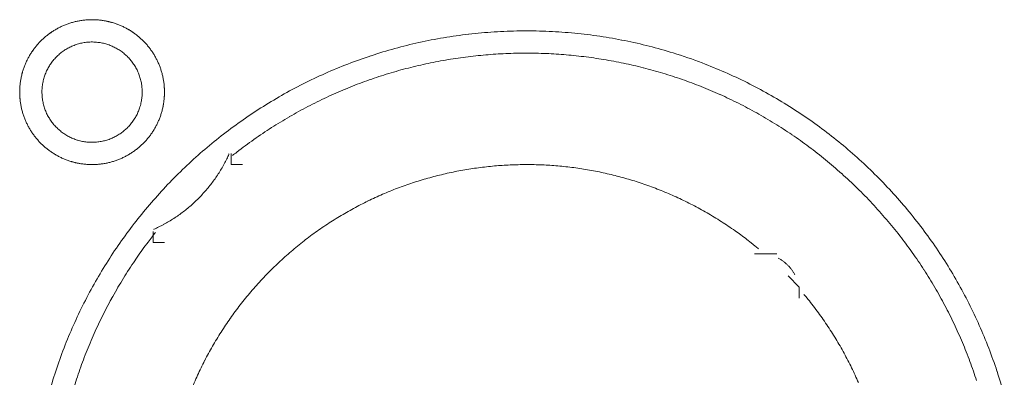
# Model space of a CAD drawing. Units: millimetres. Extents: x -560 to 1260, y -1157 to 1524.
# Drawn here: x 294 to 316, y -427 to -419 of the extents above; entities that cross this region are included whole.
import ezdxf

# ---------------------------------------------------------------- set-up
doc = ezdxf.new("R2010")
doc.units = ezdxf.units.MM
doc.header["$LTSCALE"] = 50.8
doc.layers.get('0').update_dxf_attribs({"lineweight": 0})
doc.layers.add('_U+30EC_U+30A4_U+30E4_U+30FC 1', color=7, linetype='Continuous', lineweight=0)

# ---------------------------------------------------------------- blocks, each defined once
blk = doc.blocks.new('グループ-5')
at = {"layer": '_U+30EC_U+30A4_U+30E4_U+30FC 1', "color": 0, "lineweight": 0, "flags": 128}
for points in [[(-17.783, -642.995), (-17.783, -642.989, 0.010252), (-17.785, -642.911, 0.013376), (-17.791, -642.833), (-17.791, -642.828, 0.013335), (-17.802, -642.741), (-17.803, -642.74, 0.01328), (-17.818, -642.655), (-17.818, -642.654, 0.013212), (-17.838, -642.57), (-17.838, -642.57, 0.013138), (-17.862, -642.488), (-17.862, -642.488, 0.013058), (-17.891, -642.407), (-17.891, -642.407, 0.012979), (-17.923, -642.328), (-17.923, -642.328, 0.012901), (-17.96, -642.252), (-17.96, -642.252, 0.012828), (-18, -642.177), (-18, -642.177, 0.012763), (-18.043, -642.105), (-18.043, -642.105, 0.012708), (-18.09, -642.036), (-18.09, -642.036, 0.012664), (-18.141, -641.969, 0.012628), (-18.195, -641.904, 0.012613), (-18.252, -641.843, 0.012612), (-18.312, -641.784, 0.012626), (-18.375, -641.729, 0.012647), (-18.44, -641.677), (-18.44, -641.677, 0.012685), (-18.509, -641.628), (-18.509, -641.628, 0.012735), (-18.579, -641.582), (-18.58, -641.582, 0.012795), (-18.653, -641.54), (-18.653, -641.54, 0.012864), (-18.728, -641.502), (-18.728, -641.502, 0.012939), (-18.806, -641.468), (-18.806, -641.468, 0.013018), (-18.886, -641.437), (-18.886, -641.437, 0.0131), (-18.967, -641.411), (-18.973, -641.41, 0.01648), (-19.067, -641.385), (-19.072, -641.384, 0.013265), (-19.158, -641.367, 0.013322), (-19.244, -641.355), (-19.245, -641.355, 0.013374), (-19.333, -641.347), (-19.333, -641.347, 0.013373), (-19.422, -641.344), (-19.423, -641.344, 0.013388), (-19.512, -641.346), (-19.513, -641.346, 0.013377), (-19.601, -641.353), (-19.602, -641.353, 0.013336), (-19.689, -641.364), (-19.689, -641.364, 0.01328), (-19.774, -641.379), (-19.775, -641.379, 0.013213), (-19.859, -641.399), (-19.859, -641.399, 0.013138), (-19.941, -641.424), (-19.942, -641.424, 0.013059), (-20.022, -641.452), (-20.022, -641.452, 0.012979), (-20.101, -641.484), (-20.101, -641.485, 0.012901), (-20.177, -641.521), (-20.178, -641.521, 0.012829), (-20.252, -641.561), (-20.252, -641.561, 0.012764), (-20.324, -641.604), (-20.324, -641.604, 0.012708), (-20.394, -641.652), (-20.394, -641.652, 0.012664), (-20.461, -641.702, 0.012628), (-20.525, -641.756, 0.012613), (-20.586, -641.813, 0.012613), (-20.645, -641.873, 0.012626), (-20.7, -641.936, 0.012647), (-20.753, -642.002), (-20.753, -642.002, 0.012685), (-20.801, -642.07), (-20.801, -642.07, 0.012735), (-20.847, -642.141), (-20.847, -642.141, 0.012795), (-20.889, -642.214), (-20.889, -642.214, 0.012864), (-20.927, -642.289), (-20.927, -642.29, 0.012939), (-20.961, -642.367), (-20.961, -642.367, 0.013018), (-20.992, -642.447), (-20.992, -642.447, 0.0131), (-21.018, -642.528), (-21.02, -642.534, 0.01648), (-21.044, -642.628), (-21.045, -642.633, 0.013264), (-21.062, -642.719, 0.013321), (-21.074, -642.805), (-21.074, -642.806, 0.013374), (-21.082, -642.894), (-21.082, -642.894, 0.013372), (-21.085, -642.984), (-21.085, -642.984, 0.013387), (-21.083, -643.074), (-21.083, -643.074, 0.013377), (-21.077, -643.162), (-21.077, -643.163, 0.013336), (-21.065, -643.25), (-21.065, -643.25, 0.01328), (-21.05, -643.336), (-21.05, -643.336, 0.013212), (-21.03, -643.42), (-21.03, -643.42, 0.013138), (-21.006, -643.503), (-21.005, -643.503, 0.013059), (-20.977, -643.583), (-20.977, -643.583, 0.012979), (-20.945, -643.662), (-20.945, -643.662, 0.012901), (-20.909, -643.739), (-20.908, -643.739, 0.012829), (-20.868, -643.813), (-20.868, -643.813, 0.012764), (-20.825, -643.885), (-20.825, -643.885, 0.012708), (-20.778, -643.955), (-20.778, -643.955, 0.012664), (-20.727, -644.022, 0.012628), (-20.673, -644.086, 0.012613), (-20.616, -644.148, 0.012613), (-20.556, -644.206, 0.012626), (-20.493, -644.262, 0.012647), (-20.428, -644.314), (-20.428, -644.314, 0.012685), (-20.359, -644.363), (-20.359, -644.363, 0.012735), (-20.289, -644.408), (-20.289, -644.408, 0.012795), (-20.215, -644.45), (-20.215, -644.45, 0.012864), (-20.14, -644.488), (-20.14, -644.488, 0.012939), (-20.062, -644.523), (-20.062, -644.523, 0.013018), (-19.982, -644.553), (-19.982, -644.553, 0.0131), (-19.901, -644.579), (-19.895, -644.581, 0.01648), (-19.802, -644.605), (-19.796, -644.606, 0.013264), (-19.71, -644.623, 0.013321), (-19.624, -644.635), (-19.623, -644.635, 0.013374), (-19.535, -644.643), (-19.535, -644.643, 0.013373), (-19.446, -644.646), (-19.445, -644.646, 0.013387), (-19.356, -644.644), (-19.355, -644.644, 0.013376), (-19.267, -644.638), (-19.267, -644.638, 0.013335), (-19.18, -644.627), (-19.179, -644.627, 0.013279), (-19.094, -644.611), (-19.093, -644.611, 0.013212), (-19.009, -644.591), (-19.009, -644.591, 0.013137), (-18.927, -644.567), (-18.927, -644.567, 0.013058), (-18.846, -644.538), (-18.846, -644.538, 0.012979), (-18.767, -644.506), (-18.767, -644.506, 0.012901), (-18.691, -644.47), (-18.69, -644.47, 0.012828), (-18.616, -644.43), (-18.616, -644.43, 0.012763), (-18.544, -644.386), (-18.544, -644.386, 0.012708), (-18.474, -644.339), (-18.474, -644.339, 0.012664), (-18.407, -644.288, 0.012628), (-18.343, -644.235, 0.012613), (-18.282, -644.178, 0.012613), (-18.223, -644.118, 0.012626), (-18.168, -644.055, 0.012647), (-18.115, -643.989), (-18.115, -643.989, 0.012685), (-18.067, -643.921), (-18.067, -643.921, 0.012735), (-18.021, -643.85), (-18.021, -643.85, 0.012795), (-17.979, -643.777), (-17.979, -643.777, 0.012864), (-17.941, -643.701), (-17.941, -643.701, 0.01294), (-17.907, -643.623), (-17.907, -643.623, 0.013019), (-17.876, -643.544), (-17.876, -643.544, 0.013099), (-17.85, -643.462), (-17.85, -643.462, 0.013176), (-17.828, -643.379), (-17.828, -643.378, 0.013247), (-17.81, -643.294), (-17.81, -643.293, 0.013309), (-17.796, -643.207), (-17.796, -643.207, 0.013364), (-17.788, -643.119), (-17.787, -643.113, 0.016733), (-17.783, -643.013), (-17.783, -643.007), (-17.783, -642.996)], [(-21.085, -642.995), (-21.085, -643.001, 0.010252), (-21.083, -643.079, 0.013375), (-21.077, -643.157), (-21.077, -643.163, 0.013335), (-21.065, -643.25), (-21.065, -643.25, 0.01328), (-21.05, -643.336), (-21.05, -643.336, 0.013212), (-21.03, -643.42), (-21.03, -643.42, 0.013138), (-21.006, -643.502), (-21.005, -643.503, 0.013058), (-20.977, -643.583), (-20.977, -643.583, 0.012979), (-20.945, -643.662), (-20.945, -643.662, 0.012901), (-20.909, -643.739), (-20.908, -643.739, 0.012828), (-20.868, -643.813), (-20.868, -643.813, 0.012763), (-20.825, -643.885), (-20.825, -643.885, 0.012708), (-20.778, -643.955), (-20.778, -643.955, 0.012664), (-20.727, -644.022, 0.012628), (-20.673, -644.086, 0.012613), (-20.616, -644.148, 0.012612), (-20.556, -644.206, 0.012626), (-20.493, -644.262, 0.012647), (-20.428, -644.314), (-20.428, -644.314, 0.012684), (-20.359, -644.363), (-20.359, -644.363, 0.012734), (-20.289, -644.408), (-20.289, -644.408, 0.012794), (-20.215, -644.45), (-20.215, -644.45, 0.012863), (-20.14, -644.488), (-20.14, -644.488, 0.012939), (-20.062, -644.522), (-20.062, -644.523, 0.013018), (-19.982, -644.553), (-19.982, -644.553, 0.013097), (-19.901, -644.579), (-19.901, -644.579, 0.013177), (-19.817, -644.601), (-19.812, -644.603, 0.016567), (-19.716, -644.622), (-19.711, -644.623, 0.013321), (-19.623, -644.635, 0.013371), (-19.535, -644.643), (-19.535, -644.643, 0.013378), (-19.446, -644.646), (-19.445, -644.646, 0.013395), (-19.356, -644.644), (-19.355, -644.644, 0.013376), (-19.267, -644.638), (-19.267, -644.638, 0.013336), (-19.18, -644.627), (-19.179, -644.627, 0.01328), (-19.094, -644.611), (-19.093, -644.611, 0.013213), (-19.009, -644.591), (-19.009, -644.591, 0.013138), (-18.927, -644.567), (-18.927, -644.567, 0.013059), (-18.846, -644.538), (-18.846, -644.538, 0.012979), (-18.767, -644.506), (-18.767, -644.506, 0.012901), (-18.691, -644.47), (-18.69, -644.47, 0.012829), (-18.616, -644.43), (-18.616, -644.43, 0.012764), (-18.544, -644.386), (-18.544, -644.386, 0.012708), (-18.474, -644.339), (-18.474, -644.339, 0.012664), (-18.407, -644.288, 0.012628), (-18.343, -644.235, 0.012613), (-18.282, -644.178, 0.012612), (-18.223, -644.118, 0.012626), (-18.168, -644.055, 0.012647), (-18.115, -643.989), (-18.115, -643.989, 0.012684), (-18.067, -643.921), (-18.067, -643.921, 0.012734), (-18.021, -643.85), (-18.021, -643.85, 0.012794), (-17.979, -643.777), (-17.979, -643.777, 0.012863), (-17.941, -643.701), (-17.941, -643.701, 0.012938), (-17.907, -643.623), (-17.907, -643.623, 0.013017), (-17.876, -643.544), (-17.876, -643.544, 0.013097), (-17.85, -643.462), (-17.85, -643.462, 0.013177), (-17.828, -643.379), (-17.826, -643.373, 0.016566), (-17.807, -643.277), (-17.806, -643.272, 0.01332), (-17.794, -643.185, 0.013371), (-17.786, -643.097), (-17.786, -643.096, 0.013377), (-17.783, -643.007), (-17.783, -643.007, 0.013396), (-17.785, -642.917), (-17.785, -642.917, 0.013376), (-17.791, -642.828), (-17.791, -642.828, 0.013336), (-17.802, -642.741), (-17.802, -642.741, 0.01328), (-17.818, -642.655), (-17.818, -642.655, 0.013213), (-17.838, -642.571), (-17.838, -642.57, 0.013138), (-17.862, -642.488), (-17.862, -642.488, 0.013059), (-17.891, -642.407), (-17.891, -642.407, 0.012979), (-17.923, -642.329), (-17.923, -642.328, 0.012901), (-17.959, -642.252), (-17.959, -642.252, 0.012829), (-17.999, -642.177), (-17.999, -642.177, 0.012764), (-18.043, -642.105), (-18.043, -642.105, 0.012708), (-18.09, -642.036), (-18.09, -642.036, 0.012664), (-18.141, -641.969, 0.012628), (-18.195, -641.904, 0.012613), (-18.252, -641.843, 0.012612), (-18.312, -641.784, 0.012626), (-18.374, -641.729, 0.012646), (-18.44, -641.677), (-18.44, -641.677, 0.012684), (-18.508, -641.628), (-18.508, -641.628, 0.012734), (-18.579, -641.582), (-18.579, -641.582, 0.012794), (-18.652, -641.541), (-18.653, -641.54, 0.012863), (-18.728, -641.502), (-18.728, -641.502, 0.012938), (-18.806, -641.468), (-18.806, -641.468, 0.013017), (-18.885, -641.438), (-18.886, -641.437, 0.013097), (-18.967, -641.411), (-18.967, -641.411, 0.013177), (-19.05, -641.389), (-19.056, -641.388, 0.016566), (-19.152, -641.368), (-19.157, -641.367, 0.01332), (-19.244, -641.355, 0.013371), (-19.332, -641.347), (-19.333, -641.347, 0.013377), (-19.422, -641.344), (-19.423, -641.344, 0.013396), (-19.512, -641.346), (-19.512, -641.346, 0.013376), (-19.601, -641.353), (-19.601, -641.353, 0.013336), (-19.688, -641.364), (-19.689, -641.364, 0.01328), (-19.774, -641.379), (-19.774, -641.379, 0.013213), (-19.858, -641.399), (-19.859, -641.399, 0.013138), (-19.941, -641.424), (-19.941, -641.424, 0.013058), (-20.022, -641.452), (-20.022, -641.452, 0.012979), (-20.101, -641.484), (-20.101, -641.484, 0.012901), (-20.177, -641.521), (-20.177, -641.521, 0.012828), (-20.252, -641.561), (-20.252, -641.561, 0.012763), (-20.324, -641.604), (-20.324, -641.604, 0.012708), (-20.393, -641.651), (-20.393, -641.651, 0.012664), (-20.46, -641.702, 0.012628), (-20.525, -641.756, 0.012613), (-20.586, -641.813, 0.012612), (-20.645, -641.873, 0.012626), (-20.7, -641.936, 0.012647), (-20.752, -642.001), (-20.752, -642.001, 0.012685), (-20.801, -642.07), (-20.801, -642.07, 0.012734), (-20.847, -642.14), (-20.847, -642.14, 0.012795), (-20.889, -642.214), (-20.889, -642.214, 0.012864), (-20.927, -642.289), (-20.927, -642.289, 0.012939), (-20.961, -642.367), (-20.961, -642.367, 0.013019), (-20.992, -642.447), (-20.992, -642.447, 0.013099), (-21.018, -642.528), (-21.018, -642.528, 0.013176), (-21.04, -642.612), (-21.04, -642.612, 0.013248), (-21.058, -642.697), (-21.058, -642.697, 0.01331), (-21.071, -642.783), (-21.072, -642.784, 0.013364), (-21.08, -642.871), (-21.081, -642.877, 0.016733), (-21.085, -642.978), (-21.085, -642.983), (-21.085, -642.995)], [(1.372, -649.898, 0.012605), (1.209, -649.358), (1.208, -649.357, 0.012532), (1.019, -648.829), (1.019, -648.828, 0.012459), (0.805, -648.312), (0.804, -648.311, 0.012387), (0.565, -647.808), (0.565, -647.808, 0.01232), (0.303, -647.319), (0.302, -647.318, 0.01226), (0.017, -646.844), (0.016, -646.844, 0.012208), (-0.291, -646.385), (-0.292, -646.385, 0.012167), (-0.621, -645.942, 0.01213), (-0.971, -645.516, 0.012115), (-1.341, -645.108, 0.012111), (-1.731, -644.718, 0.01212), (-2.139, -644.348, 0.012141), (-2.565, -643.997, 0.012167), (-3.007, -643.668), (-3.008, -643.667, 0.012208), (-3.466, -643.359), (-3.467, -643.359, 0.01226), (-3.941, -643.073), (-3.941, -643.073, 0.01232), (-4.43, -642.81), (-4.431, -642.81, 0.012387), (-4.933, -642.571), (-4.934, -642.571, 0.01246), (-5.45, -642.356), (-5.517, -642.33, 0.018824), (-6.181, -642.102), (-6.248, -642.082, 0.012642), (-6.796, -641.931, 0.012708), (-7.352, -641.808), (-7.354, -641.807, 0.012768), (-7.919, -641.712), (-7.921, -641.712, 0.012816), (-8.495, -641.645), (-8.498, -641.645, 0.012853), (-9.08, -641.607), (-9.083, -641.607, 0.012839), (-9.672, -641.599), (-9.675, -641.599, 0.012857), (-10.261, -641.622), (-10.264, -641.622, 0.012836), (-10.842, -641.674), (-10.844, -641.674, 0.012793), (-11.414, -641.755), (-11.416, -641.755, 0.012739), (-11.977, -641.864), (-11.979, -641.865, 0.012675), (-12.529, -642.001), (-12.531, -642.001, 0.012605), (-13.07, -642.164), (-13.072, -642.165, 0.012532), (-13.6, -642.354), (-13.601, -642.354, 0.012459), (-14.117, -642.568), (-14.118, -642.569, 0.012387), (-14.62, -642.808), (-14.621, -642.808, 0.01232), (-15.11, -643.07), (-15.11, -643.071, 0.01226), (-15.585, -643.356), (-15.585, -643.356, 0.012208), (-16.044, -643.664), (-16.044, -643.664, 0.012167), (-16.487, -643.994, 0.01213), (-16.913, -644.344, 0.012115), (-17.321, -644.714, 0.012111), (-17.711, -645.104, 0.01212), (-18.081, -645.512, 0.012141), (-18.432, -645.938, 0.012167), (-18.761, -646.38), (-18.762, -646.38, 0.012208), (-19.07, -646.839), (-19.07, -646.839, 0.01226), (-19.356, -647.314), (-19.356, -647.314, 0.01232), (-19.619, -647.803), (-19.619, -647.804, 0.012387), (-19.858, -648.306), (-19.858, -648.307, 0.012459), (-20.073, -648.823), (-20.073, -648.824, 0.012532), (-20.262, -649.352), (-20.263, -649.353, 0.012605), (-20.426, -649.893)], [(-20.577, -642.995), (-20.577, -643.012, 0.02079), (-20.573, -643.087), (-20.572, -643.098, 0.011801), (-20.566, -643.151), (-20.566, -643.151, 0.01175), (-20.558, -643.204), (-20.558, -643.204, 0.011701), (-20.547, -643.256), (-20.547, -643.256, 0.011646), (-20.534, -643.307), (-20.534, -643.308, 0.011586), (-20.518, -643.358), (-20.518, -643.358, 0.011524), (-20.501, -643.407), (-20.501, -643.407, 0.011462), (-20.481, -643.455), (-20.481, -643.455, 0.011401), (-20.459, -643.502), (-20.459, -643.502, 0.011344), (-20.435, -643.548), (-20.435, -643.548, 0.011291), (-20.409, -643.592), (-20.409, -643.592, 0.011245), (-20.381, -643.636), (-20.381, -643.636, 0.011206), (-20.351, -643.677), (-20.351, -643.677, 0.011175), (-20.32, -643.718, 0.011151), (-20.286, -643.757, 0.01114), (-20.251, -643.794, 0.01114), (-20.215, -643.83, 0.011149), (-20.176, -643.864, 0.011168), (-20.137, -643.897, 0.011189), (-20.096, -643.927), (-20.096, -643.927, 0.011224), (-20.053, -643.956), (-20.053, -643.956, 0.011267), (-20.009, -643.983), (-20.009, -643.983, 0.011316), (-19.964, -644.008), (-19.964, -644.008, 0.011371), (-19.918, -644.031), (-19.918, -644.031, 0.01143), (-19.87, -644.052), (-19.87, -644.052, 0.011492), (-19.821, -644.071), (-19.821, -644.071, 0.011555), (-19.772, -644.088), (-19.768, -644.089, 0.014528), (-19.711, -644.104), (-19.708, -644.105, 0.011687), (-19.656, -644.117, 0.011738), (-19.604, -644.126), (-19.604, -644.126, 0.011779), (-19.55, -644.132), (-19.55, -644.132, 0.011816), (-19.496, -644.137), (-19.496, -644.137, 0.011814), (-19.441, -644.138), (-19.441, -644.138, 0.011825), (-19.386, -644.137), (-19.386, -644.137, 0.011818), (-19.332, -644.134), (-19.332, -644.134, 0.011789), (-19.278, -644.128), (-19.278, -644.128, 0.011749), (-19.225, -644.119), (-19.225, -644.119, 0.0117), (-19.173, -644.108), (-19.173, -644.108, 0.011645), (-19.122, -644.095), (-19.122, -644.095, 0.011585), (-19.072, -644.08), (-19.072, -644.08, 0.011523), (-19.023, -644.062), (-19.022, -644.062, 0.011461), (-18.974, -644.042), (-18.974, -644.042, 0.0114), (-18.927, -644.02), (-18.927, -644.02, 0.011343), (-18.882, -643.996), (-18.882, -643.996, 0.01129), (-18.837, -643.97), (-18.837, -643.97, 0.011244), (-18.794, -643.942), (-18.794, -643.942, 0.011205), (-18.752, -643.912), (-18.752, -643.912, 0.011175), (-18.711, -643.881, 0.01115), (-18.672, -643.848, 0.011139), (-18.635, -643.813, 0.011139), (-18.599, -643.776, 0.011148), (-18.565, -643.738, 0.011167), (-18.533, -643.698, 0.011189), (-18.502, -643.657), (-18.502, -643.657, 0.011224), (-18.473, -643.614), (-18.473, -643.614, 0.011266), (-18.446, -643.57), (-18.446, -643.57, 0.011316), (-18.421, -643.525), (-18.421, -643.525, 0.011371), (-18.398, -643.479), (-18.398, -643.479, 0.01143), (-18.377, -643.431), (-18.377, -643.431, 0.011492), (-18.358, -643.383), (-18.358, -643.383, 0.011555), (-18.342, -643.333), (-18.341, -643.33, 0.014528), (-18.325, -643.273), (-18.324, -643.27, 0.011687), (-18.313, -643.218, 0.011738), (-18.304, -643.165), (-18.303, -643.165, 0.011779), (-18.297, -643.112), (-18.297, -643.111, 0.011817), (-18.293, -643.057), (-18.293, -643.057, 0.011814), (-18.291, -643.003), (-18.291, -643.002, 0.011825), (-18.292, -642.947), (-18.292, -642.947, 0.011818), (-18.296, -642.893), (-18.296, -642.893, 0.011789), (-18.302, -642.839), (-18.302, -642.839, 0.011749), (-18.31, -642.786), (-18.31, -642.786, 0.0117), (-18.321, -642.734), (-18.321, -642.734, 0.011645), (-18.334, -642.683), (-18.334, -642.683, 0.011585), (-18.35, -642.633), (-18.35, -642.633, 0.011523), (-18.367, -642.584), (-18.367, -642.584, 0.011461), (-18.387, -642.536), (-18.387, -642.536, 0.0114), (-18.409, -642.489), (-18.409, -642.489, 0.011343), (-18.433, -642.443), (-18.433, -642.443, 0.011291), (-18.459, -642.398), (-18.459, -642.398, 0.011244), (-18.487, -642.355), (-18.487, -642.355, 0.011206), (-18.517, -642.313), (-18.517, -642.313, 0.011175), (-18.548, -642.273, 0.01115), (-18.582, -642.234, 0.01114), (-18.617, -642.196, 0.011139), (-18.653, -642.16, 0.011149), (-18.691, -642.126, 0.011168), (-18.731, -642.094, 0.01119), (-18.772, -642.063), (-18.772, -642.063, 0.011225), (-18.815, -642.034), (-18.815, -642.034, 0.011267), (-18.859, -642.007), (-18.859, -642.007, 0.011317), (-18.904, -641.982), (-18.904, -641.982, 0.011372), (-18.95, -641.959), (-18.95, -641.959, 0.011431), (-18.998, -641.938), (-18.998, -641.938, 0.011493), (-19.046, -641.92), (-19.047, -641.92, 0.011555), (-19.096, -641.903), (-19.096, -641.903, 0.011617), (-19.147, -641.889), (-19.147, -641.889, 0.011674), (-19.198, -641.877), (-19.199, -641.877, 0.011727), (-19.251, -641.867), (-19.251, -641.867, 0.011771), (-19.304, -641.86), (-19.304, -641.86, 0.011815), (-19.358, -641.855), (-19.362, -641.854, 0.014762), (-19.423, -641.852), (-19.427, -641.852, 0.011811), (-19.482, -641.853), (-19.482, -641.853, 0.011819), (-19.536, -641.857), (-19.536, -641.857, 0.011789), (-19.59, -641.863), (-19.59, -641.863, 0.011749), (-19.643, -641.871), (-19.643, -641.871, 0.011701), (-19.695, -641.882), (-19.695, -641.882, 0.011645), (-19.746, -641.895), (-19.746, -641.895, 0.011586), (-19.796, -641.911), (-19.796, -641.911, 0.011524), (-19.845, -641.929), (-19.845, -641.929, 0.011461), (-19.894, -641.948), (-19.894, -641.948, 0.011401), (-19.941, -641.97), (-19.941, -641.97, 0.011344), (-19.986, -641.994), (-19.986, -641.994, 0.011291), (-20.031, -642.02), (-20.031, -642.02, 0.011245), (-20.074, -642.048), (-20.074, -642.048, 0.011206), (-20.116, -642.078), (-20.116, -642.078, 0.011175), (-20.156, -642.109, 0.01115), (-20.195, -642.143, 0.01114), (-20.233, -642.178, 0.01114), (-20.269, -642.214, 0.011149), (-20.303, -642.253, 0.011168), (-20.335, -642.292, 0.01119), (-20.366, -642.333), (-20.366, -642.334, 0.011224), (-20.395, -642.376), (-20.395, -642.376, 0.011267), (-20.422, -642.42), (-20.422, -642.42, 0.011317), (-20.447, -642.465), (-20.447, -642.465, 0.011372), (-20.47, -642.511), (-20.47, -642.512, 0.011431), (-20.491, -642.559), (-20.491, -642.559, 0.011492), (-20.51, -642.608), (-20.51, -642.608, 0.011555), (-20.526, -642.657), (-20.526, -642.657, 0.011616), (-20.541, -642.708), (-20.541, -642.708, 0.011674), (-20.553, -642.76), (-20.553, -642.76, 0.011726), (-20.562, -642.812), (-20.562, -642.812, 0.011771), (-20.57, -642.865), (-20.57, -642.866, 0.01181), (-20.575, -642.919), (-20.575, -642.923, 0.014781), (-20.577, -642.984), (-20.577, -642.988), (-20.577, -642.995)], [(0.742, -649.571, 0.010754), (0.59, -649.134), (0.59, -649.134, 0.0108), (0.419, -648.702), (0.418, -648.702, 0.010849), (0.228, -648.277), (0.228, -648.276, 0.0109), (0.019, -647.858), (0.018, -647.858, 0.010952), (-0.21, -647.448), (-0.21, -647.447, 0.011002), (-0.457, -647.046), (-0.458, -647.045, 0.011051), (-0.724, -646.653), (-0.725, -646.651, 0.011095), (-1.01, -646.269), (-1.011, -646.268, 0.011132), (-1.314, -645.896), (-1.315, -645.895, 0.011165), (-1.637, -645.534), (-1.639, -645.533, 0.011161), (-1.979, -645.184), (-1.981, -645.183, 0.011172), (-2.335, -644.851), (-2.337, -644.85, 0.011149), (-2.703, -644.537), (-2.704, -644.536, 0.011114), (-3.081, -644.242), (-3.082, -644.241, 0.011073), (-3.469, -643.965), (-3.47, -643.964, 0.011027), (-3.867, -643.708), (-3.868, -643.707, 0.010977), (-4.273, -643.469), (-4.274, -643.469, 0.010926), (-4.688, -643.25), (-4.689, -643.25, 0.010874), (-5.11, -643.05), (-5.111, -643.049, 0.010824), (-5.539, -642.869), (-5.539, -642.868, 0.010777), (-5.974, -642.707), (-5.974, -642.707, 0.010733), (-6.414, -642.564), (-6.414, -642.564, 0.010694), (-6.859, -642.441), (-6.86, -642.44, 0.010661), (-7.308, -642.336), (-7.309, -642.336, 0.010635), (-7.761, -642.252, 0.010612), (-8.217, -642.186, 0.010602), (-8.674, -642.14, 0.0106), (-9.133, -642.113, 0.010606), (-9.593, -642.106, 0.010619), (-10.053, -642.119, 0.010635), (-10.512, -642.151), (-10.512, -642.151, 0.010661), (-10.97, -642.202), (-10.971, -642.202, 0.010694), (-11.427, -642.273), (-11.427, -642.274, 0.010733), (-11.88, -642.364), (-11.881, -642.364, 0.010777), (-12.331, -642.475), (-12.332, -642.475, 0.010824), (-12.778, -642.605), (-12.778, -642.605, 0.010874), (-13.22, -642.755), (-13.221, -642.756, 0.010926), (-13.657, -642.925), (-13.658, -642.926, 0.010977), (-14.088, -643.115), (-14.089, -643.115, 0.011027), (-14.513, -643.325), (-14.514, -643.325, 0.011073), (-14.93, -643.554), (-14.932, -643.555, 0.011114), (-15.34, -643.804), (-15.341, -643.805, 0.011149), (-15.741, -644.073), (-15.743, -644.074, 0.011171), (-16.133, -644.363), (-16.134, -644.364, 0.002789), (-16.23, -644.439, 0.002789)], [(-18.028, -646.123), (-18.024, -646.121, 0.008517), (-17.911, -646.068, 0.009667), (-17.801, -646.01), (-17.797, -646.008, 0.009643), (-17.682, -645.943), (-17.682, -645.943, 0.009621), (-17.57, -645.873), (-17.57, -645.873, 0.009601), (-17.461, -645.8), (-17.461, -645.8, 0.009585), (-17.355, -645.722), (-17.355, -645.722, 0.009571), (-17.252, -645.641, 0.009558), (-17.153, -645.555, 0.009554), (-17.056, -645.466, 0.009553), (-16.964, -645.373, 0.009557), (-16.875, -645.277, 0.009565), (-16.789, -645.178, 0.009571), (-16.708, -645.075), (-16.708, -645.075, 0.009585), (-16.63, -644.969), (-16.63, -644.969, 0.009601), (-16.556, -644.86), (-16.556, -644.86, 0.009621), (-16.487, -644.748), (-16.487, -644.748, 0.009643), (-16.421, -644.633), (-16.419, -644.629, 0.009667), (-16.362, -644.519), (-16.36, -644.515, 0.008479), (-16.311, -644.41), (-16.307, -644.402)], [(-4.231, -646.57, 0.002875), (-4.306, -646.508), (-4.399, -646.432, 0.017344), (-4.668, -646.227), (-4.767, -646.157, 0.011535), (-5.082, -645.945), (-5.083, -645.944, 0.01149), (-5.406, -645.748), (-5.407, -645.747, 0.011443), (-5.735, -645.567), (-5.736, -645.567, 0.011391), (-6.071, -645.403), (-6.072, -645.403, 0.011336), (-6.412, -645.255), (-6.413, -645.255, 0.011278), (-6.757, -645.123), (-6.758, -645.123, 0.01122), (-7.107, -645.007), (-7.108, -645.007, 0.011164), (-7.46, -644.908), (-7.461, -644.908, 0.011111), (-7.817, -644.824), (-7.817, -644.824, 0.011063), (-8.175, -644.757), (-8.176, -644.757, 0.011021), (-8.536, -644.705), (-8.536, -644.705, 0.010985), (-8.898, -644.67), (-8.898, -644.67, 0.010957), (-9.26, -644.65, 0.010933), (-9.623, -644.647, 0.010924), (-9.986, -644.659, 0.010924), (-10.347, -644.687, 0.010933), (-10.708, -644.731, 0.01095), (-11.066, -644.79, 0.01097), (-11.421, -644.866), (-11.421, -644.866, 0.011002), (-11.773, -644.957), (-11.774, -644.957, 0.011041), (-12.122, -645.063), (-12.122, -645.063, 0.011087), (-12.466, -645.185), (-12.467, -645.185, 0.011137), (-12.806, -645.323), (-12.806, -645.323, 0.011192), (-13.14, -645.476), (-13.14, -645.477, 0.011249), (-13.468, -645.645), (-13.469, -645.645, 0.011307), (-13.789, -645.829), (-13.79, -645.83, 0.011364), (-14.104, -646.029), (-14.105, -646.029, 0.011418), (-14.411, -646.244), (-14.412, -646.244, 0.011468), (-14.71, -646.474), (-14.711, -646.475, 0.01151), (-15, -646.719), (-15.001, -646.72, 0.011548), (-15.28, -646.98), (-15.282, -646.981, 0.011555), (-15.551, -647.256), (-15.552, -647.257, 0.011555), (-15.81, -647.546), (-15.811, -647.547, 0.011558), (-16.053, -647.844), (-16.054, -647.845, 0.011529), (-16.28, -648.151), (-16.281, -648.152, 0.01149), (-16.491, -648.465), (-16.492, -648.466, 0.011444), (-16.686, -648.787), (-16.687, -648.788, 0.011391), (-16.865, -649.115), (-16.866, -649.116, 0.011336), (-17.028, -649.449), (-17.029, -649.449, 0.011278), (-17.175, -649.788)], [(-1.953, -649.616, 0.011364), (-2.108, -649.279), (-2.109, -649.278, 0.011418), (-2.281, -648.946), (-2.281, -648.945, 0.011467), (-2.469, -648.619), (-2.47, -648.618, 0.01151), (-2.674, -648.299), (-2.675, -648.298, 0.011544), (-2.895, -647.986), (-2.896, -647.985, 0.011563), (-3.133, -647.681), (-3.133, -647.681, 0.002885), (-3.195, -647.606, 0.002885)], [(-17.988, -646.196, 0.002781), (-18.063, -646.292), (-18.156, -646.412, 0.016753), (-18.406, -646.757), (-18.491, -646.884, 0.011138), (-18.75, -647.288), (-18.751, -647.29, 0.011095), (-18.99, -647.702), (-18.99, -647.703, 0.011051), (-19.21, -648.123), (-19.21, -648.124, 0.011002), (-19.41, -648.551), (-19.41, -648.552, 0.010952), (-19.59, -648.985), (-19.59, -648.986, 0.0109), (-19.75, -649.425), (-19.75, -649.426, 0.010849), (-19.89, -649.87)], [(-3.406, -647.155, 0.007845), (-3.421, -647.129), (-3.421, -647.128, 0.009621), (-3.437, -647.101), (-3.438, -647.1, 0.0096), (-3.456, -647.071), (-3.456, -647.071, 0.009582), (-3.476, -647.043), (-3.476, -647.043, 0.009567), (-3.496, -647.016, 0.009551), (-3.518, -646.99, 0.009544), (-3.54, -646.965, 0.009541), (-3.564, -646.94, 0.009542), (-3.588, -646.917, 0.009547), (-3.613, -646.894, 0.009555), (-3.64, -646.872, 0.009562), (-3.667, -646.852), (-3.667, -646.852, 0.009576), (-3.694, -646.832), (-3.694, -646.832, 0.009593), (-3.723, -646.813), (-3.723, -646.813, 0.009612), (-3.752, -646.796), (-3.752, -646.796, 0.009031), (-3.781, -646.78), (-3.781, -646.78)]]:
    blk.add_lwpolyline(points, format="xyb", dxfattribs=at)
for points in [[(-16.259, -644.392), (-16.259, -644.646), (-16.005, -644.646)], [(-17.783, -646.424), (-18.037, -646.424), (-18.037, -646.17)], [(-4.321, -646.678), (-3.813, -646.678)], [(-3.559, -647.186), (-3.305, -647.44), (-3.305, -647.694)]]:
    blk.add_lwpolyline(points, dxfattribs=at)

msp = doc.modelspace()

# ---------------------------------------------------------------- block references
at = {"color": 0}
msp.add_blockref('グループ-5', (314.992, 222.758), dxfattribs=at)

doc.saveas('drawing.dxf')
